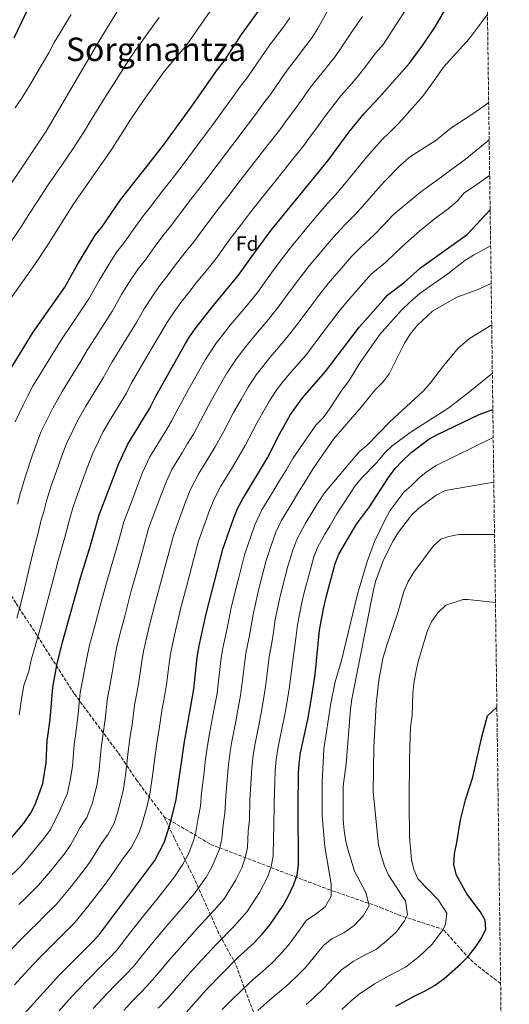
# Model space of a CAD drawing. Units: metres. Extents: x 590302 to 593741, y 4735963 to 4738321.
# Drawn here: x 593501 to 593741, y 4736312 to 4736794 of the extents above; entities that cross this region are included whole.
import ezdxf
from ezdxf.enums import TextEntityAlignment as Align

# ---------------------------------------------------------------- set-up
doc = ezdxf.new("R2010")
doc.units = ezdxf.units.M
doc.header["$MEASUREMENT"] = 0
doc.linetypes.add('DGN Style 3', pattern=[2.435890702152634, 1.739921930109024, -0.6959687720436097])
for name, color, linetype, lineweight in [('Curva de nivel directora', 30, 'Continuous', 30), ('Curva de nivel intermedia', 30, 'Continuous', 0), ('Etiqueta de zona arbolada', 92, 'Continuous', 0), ('Senda', 7, 'DGN Style 3', 0), ('Texto de Área (paraje) menor', 7, 'Continuous', 0), ('Zona arbolada', 92, 'DGN Style 3', 0)]:
    doc.layers.add(name, color=color, linetype=linetype, lineweight=lineweight)
doc.styles.add('Style-Arial', font='arial.ttf')

msp = doc.modelspace()

# ---------------------------------------------------------------- linework, layer by layer
at = {"layer": 'Curva de nivel directora', "color": 30, "linetype": 'Continuous', "lineweight": 30, "flags": 128}
for points, elevation in [([(593496.2199999986, 4736392.400000002), (593503.2500000005, 4736400.76), (593506.4800000002, 4736405.42), (593508.7699999991, 4736409.87), (593512.4999999997, 4736420.120000001), (593514.1400000004, 4736430.160000001), (593514.6799999989, 4736441.08), (593516.2100000001, 4736451.470000002), (593517.5499999989, 4736467.310000002), (593519.5000000002, 4736477.980000001), (593522.2899999997, 4736489.320000002), (593531.0800000007, 4736520.830000001), (593535.969999999, 4736536.650000002), (593540.1499999989, 4736551.630000002), (593549.730000001, 4736576.750000001), (593554.2899999986, 4736586.26), (593564.9999999995, 4736603.840000002), (593567.9099999998, 4736609.730000001), (593581.7999999991, 4736634.480000001), (593584.3799999986, 4736638.76), (593587.6899999989, 4736643.33), (593594.7199999986, 4736652.45), (593608.5099999995, 4736668.970000003), (593614.8899999987, 4736678.190000001), (593624.5000000001, 4736691.029999999), (593652.139999998, 4736724.960000001), (593662.63, 4736739.15), (593670.0599999998, 4736748.260000001), (593677.5299999998, 4736756.189999999), (593692.1399999988, 4736772.750000002), (593698.7399999994, 4736781.67), (593704.7799999989, 4736790.580000003), (593710.0099999993, 4736799.620000001)], 825.0000000000001), ([(593496.2399999987, 4736622.140000001), (593507.8199999991, 4736641.060000001), (593523.4199999986, 4736663.08), (593529.069999999, 4736673.42), (593538.1900000008, 4736688.619999999), (593541.5300000003, 4736692.510000001), (593550.6200000006, 4736705.930000001), (593571.1299999984, 4736732.010000001), (593584.7099999995, 4736750.67), (593598.0800000002, 4736769.810000001), (593601.4199999997, 4736773.880000001), (593609.9600000002, 4736786.890000002), (593619.86, 4736800.58)], 800.0000000000001), ([(593498.5599999988, 4736785.26), (593505.4299999997, 4736799.630000002)], 775.0000000000001), ([(593501.8099999988, 4736305.520000001), (593520.8500000002, 4736326.550000002), (593537.1699999993, 4736342.840000002), (593540.5199999998, 4736346.550000002), (593567.38, 4736382.460000002), (593572.1499999999, 4736391.510000001), (593575.2199999989, 4736401.539999999), (593577.8299999996, 4736412.36), (593581.8199999993, 4736439.530000002), (593586.5800000002, 4736466.230000001), (593588.2199999986, 4736481.900000001), (593589.1900000009, 4736487.550000002), (593592.6699999989, 4736503.230000001), (593600.7499999991, 4736534.87), (593606.2000000007, 4736550.279999999), (593608.1699999998, 4736555.080000001), (593610.5399999992, 4736559.480000002), (593622.6399999983, 4736579.580000001), (593628.51, 4736591.140000001), (593633.9799999995, 4736600.760000002), (593636.769999999, 4736604.91), (593639.9699999997, 4736609.109999999), (593651.0099999993, 4736621.83), (593667.7199999995, 4736643.740000002), (593679.3400000002, 4736656.859999999), (593681.6400000004, 4736659.350000001), (593689.66, 4736665.449999999), (593697.6699999988, 4736672.560000002), (593720.4999999988, 4736688.980000001), (593731.7100000005, 4736700.990000002)], 850), ([(593581.6899999997, 4736306.66), (593592.7999999986, 4736319.27), (593607.8500000002, 4736334.570000002), (593616.089999999, 4736342.140000002), (593619.9699999995, 4736346.300000002), (593624.0199999996, 4736351.130000002), (593630.3399999985, 4736360.460000002), (593633.0099999994, 4736365.130000001), (593635.3899999999, 4736370.360000002), (593637.2099999993, 4736375.310000002), (593637.9, 4736380.260000001), (593637.6599999986, 4736408.9), (593637.7500000002, 4736424.990000002), (593638.1300000002, 4736429.980000001), (593638.87, 4736435.17), (593642.3700000005, 4736451.490000002), (593644.1699999997, 4736461.830000001), (593645.9199999998, 4736473.430000001), (593648.1699999984, 4736495.2), (593650.1800000002, 4736506.480000001), (593651.3699999992, 4736511.330000003), (593655.7599999991, 4736527.810000001), (593657.5599999984, 4736532.480000001), (593666.28, 4736547.039999999), (593672.6500000004, 4736555.670000001), (593681.8499999981, 4736569.869999999), (593685.25, 4736574.350000001), (593688.6200000007, 4736578.029999999), (593692.9799999993, 4736582.140000002), (593701.7100000001, 4736588.710000002), (593706.2199999985, 4736591.240000002), (593726.3899999986, 4736600.779999999), (593733.0400000005, 4736603.230000001)], 875.0000000000002), ([(593685.5499999997, 4736311.16), (593694.7800000008, 4736316.16), (593700.2100000001, 4736318.690000001), (593704.5199999996, 4736321.210000002), (593709.01, 4736324.5), (593717.24, 4736331.730000001), (593720.7200000001, 4736335.32), (593724.2999999986, 4736339.740000002), (593727.4999999994, 4736344.33), (593729.6299999995, 4736348.860000002), (593729.3099999999, 4736353.220000002), (593726.8899999993, 4736357.45), (593720.3699999992, 4736366.04), (593715.2199999995, 4736375.250000002), (593713.99, 4736380.359999999), (593714.2699999994, 4736385.689999999), (593715.4299999995, 4736391.230000001), (593717.1500000006, 4736402.300000002), (593719.6099999994, 4736412.199999999), (593723.2900000006, 4736423.210000002), (593727.6699999993, 4736443.050000002), (593730.3499999993, 4736453.199999999), (593735.0099999997, 4736457.560000002)], 900.0000000000002)]:
    msp.add_lwpolyline(points, dxfattribs=dict(at, elevation=elevation))
at = {"layer": 'Curva de nivel intermedia', "color": 30, "linetype": 'Continuous', "lineweight": 0, "flags": 128}
for points, elevation in [([(593483.1300000015, 4736693.350000001), (593514.2400000008, 4736739.600000001), (593540.0700000006, 4736783.439999999), (593551.5800000017, 4736802.390000001)], 785), ([(593496.6900000002, 4736657.380000001), (593509.0400000018, 4736674.810000001), (593515.1000000014, 4736683.839999998), (593527.4500000008, 4736703.609999998), (593546.4200000007, 4736730.8), (593555.6800000012, 4736745.369999998), (593562.2200000013, 4736755.009999999), (593572.0400000004, 4736768.82), (593583.1100000013, 4736781.789999999), (593596.0000000015, 4736800.439999999)], 795), ([(593526.4600000005, 4736796.730000001), (593523.860000001, 4736792.449999998), (593520.7000000007, 4736787.249999999), (593518.1600000013, 4736782.939999999), (593515.5100000004, 4736777.890000001), (593511.3100000005, 4736770.7), (593506.2800000013, 4736762.05), (593502.1700000009, 4736755.55), (593498.9800000013, 4736750.9)], 780.0000000000001), ([(593511.6400000014, 4736592.109999998), (593515.1300000005, 4736599.3), (593517.4800000018, 4736603.96), (593522.0700000006, 4736612.050000001), (593524.6700000003, 4736616.32), (593527.2800000008, 4736620.59), (593530.6900000018, 4736626.17), (593534.570000002, 4736632.720000001), (593539.9900000001, 4736641.109999998), (593546.7699999994, 4736651.640000001), (593551.1900000006, 4736659.550000001), (593555.6000000006, 4736666.529999999), (593559.2100000004, 4736672.090000001), (593562.8100000013, 4736676.489999999), (593567.4500000017, 4736682.989999999), (593572.1000000007, 4736689.140000001), (593575.6300000001, 4736693.499999999), (593581.8900000008, 4736701.91), (593584.9400000018, 4736705.869999998), (593592.4800000011, 4736715.619999998), (593598.5400000006, 4736723.569999998), (593605.6799999998, 4736733.01), (593611.6400000011, 4736741.029999998), (593616.8400000001, 4736747.76), (593620.9000000014, 4736753.480000001), (593624.0900000011, 4736757.529999998), (593627.5500000011, 4736762.49), (593632.3000000009, 4736769.350000001), (593635.7600000009, 4736773.869999999), (593641.3100000009, 4736781.109999999), (593644.5400000007, 4736785.350000001), (593647.1800000004, 4736789.699999999), (593652.1500000015, 4736798.559999999)], 810), ([(593539.6400000014, 4736587.27), (593542.0199999998, 4736592.16), (593545.2800000008, 4736597.699999999), (593547.8899999993, 4736601.970000001), (593550.490000001, 4736606.239999999), (593553.5599999999, 4736611.289999999), (593555.8900000012, 4736615.999999999), (593560.9600000005, 4736624.609999998), (593566.03, 4736633.209999999), (593570.1200000005, 4736640.199999999), (593573.3200000012, 4736645.689999999), (593576.9900000013, 4736651.06), (593580.2300000001, 4736655.560000001), (593584.0800000012, 4736660.460000001), (593587.7699999993, 4736665.189999999), (593593.5899999997, 4736672.359999998), (593597.5500000005, 4736677.15), (593603.8899999994, 4736686.099999998), (593609.9199999999, 4736694.069999998), (593613.8300000017, 4736699.220000001), (593620.060000001, 4736707.04), (593626.6500000004, 4736715.359999999), (593632.8500000007, 4736723.199999998), (593640.3699999999, 4736732.560000001), (593643.7100000015, 4736737.149999999), (593646.7500000013, 4736741.180000001), (593650.9400000002, 4736746.929999999), (593654.6300000004, 4736751.800000002), (593658.6300000013, 4736756.8), (593662.7599999997, 4736761.640000001), (593666.5300000004, 4736765.91), (593669.6200000016, 4736769.859999999), (593675.6800000012, 4736777.81), (593679.4400000009, 4736782.059999999), (593685.410000001, 4736791.21), (593690.5200000006, 4736799.300000001)], 820.0000000000002), ([(593588.3500000006, 4736620.84), (593592.2300000008, 4736627.74), (593597.5000000013, 4736635.65), (593600.5900000003, 4736639.66), (593604.4300000004, 4736644.539999999), (593610.2100000005, 4736651.439999999), (593613.6700000007, 4736655.539999999), (593618.2200000014, 4736661.130000001), (593624.5400000003, 4736670.099999999), (593627.8500000006, 4736674.5), (593633.8099999996, 4736682.32), (593640.5199999996, 4736690.400000001), (593646.0300000015, 4736697.100000001), (593651.880000001, 4736703.91), (593655.9600000002, 4736708.289999999), (593661.2500000009, 4736714.480000001), (593666.820000001, 4736721.499999999), (593671.26, 4736727), (593678.8300000007, 4736735.46), (593682.8899999997, 4736739.32), (593687.0300000014, 4736743.439999999), (593692.32, 4736749.439999999), (593698.7200000016, 4736756.689999999), (593704.0000000009, 4736763.82), (593708.8400000002, 4736770.949999998), (593721.3799999995, 4736784.789999999), (593728.2400000015, 4736793.880000001), (593730.4100000019, 4736796.659999999)], 830.0000000000001), ([(593569.5200000014, 4736795.24), (593564.4200000007, 4736788.05), (593557.9100000019, 4736779.189999999), (593554.5999999993, 4736774.089999998), (593548.6, 4736764.910000001), (593544.6600000017, 4736758.539999999), (593541.5300000003, 4736753.640000001), (593536.310000001, 4736745.109999999), (593533.0900000001, 4736739.890000001), (593527.4700000009, 4736731.099999999), (593521.8200000003, 4736722.849999999), (593515.26, 4736713.300000001), (593509.8200000018, 4736704.909999999), (593505.7100000014, 4736698.650000001), (593502.1100000005, 4736693.05), (593496.0800000001, 4736684.08)], 790.0000000000001), ([(593633.5500000003, 4736795.07), (593630.5900000009, 4736790.84), (593624.3300000002, 4736782.41), (593621.1300000016, 4736778.119999998), (593615.860000001, 4736770.269999999), (593612.7600000009, 4736765.699999999), (593609.4900000008, 4736761.640000001), (593605.0700000018, 4736755.359999999), (593601.0399999997, 4736749.949999998), (593595.2000000014, 4736741.84), (593587.7699999993, 4736731.83), (593581.8000000014, 4736723.810000001), (593577.0300000015, 4736717.699999999), (593573.9600000004, 4736713.759999999), (593570.8899999993, 4736709.809999999), (593564.670000001, 4736701.680000001), (593561.3600000007, 4736697.539999999), (593557.2900000004, 4736691.890000001), (593552.1699999997, 4736684.5), (593548.7000000007, 4736680.350000001), (593544.9099999998, 4736674.259999999), (593540.1300000009, 4736666.489999999), (593535.0900000005, 4736657.359999998), (593528.2400000021, 4736647.199999999), (593522.6400000006, 4736638.929999999), (593519.260000001, 4736633.619999998), (593515.6800000003, 4736627.76), (593513.0700000018, 4736623.490000002), (593507.8500000006, 4736614.960000001), (593505.2000000017, 4736609.869999999), (593502.8800000016, 4736605.319999998), (593498.9500000001, 4736597.23)], 805.0000000000001), ([(593524.3400000016, 4736586.99), (593527.3900000004, 4736593.289999999), (593529.7500000007, 4736598.060000001), (593533.6800000002, 4736604.880000001), (593536.2800000019, 4736609.149999999), (593538.8800000014, 4736613.41), (593542.1300000014, 4736618.73), (593546.5000000012, 4736626.509999998), (593551.7400000005, 4736635.009999999), (593558.4400000017, 4736645.92), (593562.2600000014, 4736652.62), (593566.3000000004, 4736658.8), (593569.7200000002, 4736663.82), (593573.4500000008, 4736668.480000001), (593577.6100000005, 4736674.09), (593582.8499999997, 4736680.749999999), (593586.5900000014, 4736685.32), (593592.8900000001, 4736694), (593598.9600000009, 4736701.949999998), (593603.1500000019, 4736707.42), (593609.3000000009, 4736715.31), (593616.1600000006, 4736724.189999998), (593622.2400000005, 4736732.119999998), (593628.6100000006, 4736740.16), (593632.3000000009, 4736745.310000001), (593635.4200000011, 4736749.350000001), (593639.25, 4736754.710000002), (593643.4600000011, 4736760.57), (593647.1900000017, 4736765.329999999), (593652.0399999997, 4736771.369999998), (593655.54, 4736775.630000001), (593658.4000000011, 4736779.779999999), (593663.9199999997, 4736788.190000001), (593669.1600000013, 4736795.680000001)], 815.0000000000001), ([(593602.6700000013, 4736620.989999999), (593607.3200000004, 4736627.960000001), (593610.4299999997, 4736632.019999998), (593614.130000001, 4736636.630000002), (593619.2899999998, 4736642.74), (593623.0000000002, 4736647.11), (593627.9300000012, 4736653.289999999), (593634.1900000018, 4736662.01), (593637.8200000017, 4736666.810000001), (593643.1100000002, 4736673.609999998), (593650.2200000003, 4736682.01), (593654.9299999998, 4736687.66), (593660.3200000012, 4736693.519999999), (593665.3200000012, 4736698.409999999), (593670.3500000003, 4736704), (593675.5400000004, 4736709.99), (593679.9000000014, 4736714.850000001), (593687.5999999993, 4736722.65), (593692.2900000009, 4736726.73), (593705.2800000019, 4736735.17), (593712.5100000004, 4736740.99), (593723.7199999997, 4736748.279999998), (593730.9999999999, 4736753.529999999)], 835), ([(593596.9600000004, 4736584.939999999), (593600.7500000013, 4736591.640000001), (593606.2300000021, 4736602.069999998), (593609.6699999997, 4736608.16), (593613.1100000018, 4736614.250000001), (593617.1300000007, 4736620.279999999), (593620.28, 4736624.380000001), (593623.8400000007, 4736628.71), (593627.0900000007, 4736632.51), (593632.3400000011, 4736638.679999999), (593637.6500000019, 4736645.449999999), (593643.8300000001, 4736653.909999999), (593647.7800000017, 4736659.119999999), (593652.4199999997, 4736664.899999999), (593659.9299999999, 4736673.630000001), (593663.8400000016, 4736678.230000001), (593668.75, 4736683.140000001), (593674.6799999999, 4736688.529999998), (593679.4600000009, 4736693.519999999), (593684.2700000011, 4736698.49), (593697.7600000004, 4736709.769999999), (593705.350000001, 4736715.24), (593720.3500000014, 4736726.340000001), (593731.2500000001, 4736735.25)], 840), ([(593617.3699999999, 4736596.600000001), (593620.3300000015, 4736601.82), (593623.5500000002, 4736607.5), (593626.9499999998, 4736612.599999999), (593630.1300000005, 4736616.749999999), (593633.5400000013, 4736620.8), (593636.8099999992, 4736624.590000001), (593641.6700000007, 4736630.25), (593647.3600000015, 4736637.619999999), (593653.4800000014, 4736645.82), (593657.7500000006, 4736651.429999999), (593661.7300000016, 4736656.189999999), (593669.6300000006, 4736665.239999999), (593673.3700000001, 4736669.569999999), (593680.4199999998, 4736675.220000001), (593688.5700000015, 4736683.039999999), (593693.0000000016, 4736686.980000001), (593697.1600000013, 4736690.550000001), (593705.140000001, 4736697.039999999), (593711.0900000011, 4736701.57), (593715.5400000013, 4736705.189999999), (593719.0599999994, 4736709.310000001), (593723.57, 4736712.220000001), (593731.4800000003, 4736717.779999999)], 845), ([(593659.0200000004, 4736612.739999999), (593662.400000002, 4736616.98), (593668.0100000001, 4736626.32), (593677.57, 4736639.759999999), (593688.2000000007, 4736651.71), (593692.4400000006, 4736655.800000001), (593697.4000000005, 4736660.15), (593710.9200000011, 4736669.649999999), (593719.3700000001, 4736676.179999999), (593723.5900000001, 4736678.850000001), (593731.9500000019, 4736683.38)], 855.0000000000002), ([(593692.5800000015, 4736640.160000001), (593696.0999999996, 4736644.550000001), (593703.4600000001, 4736651.449999998), (593715.3300000011, 4736658.189999999), (593725.2799999999, 4736661.849999999), (593732.2000000001, 4736664.949999999)], 859.9999999999999), ([(593552.2600000014, 4736309.019999999), (593556.7500000017, 4736313.88), (593561.1200000015, 4736318.300000002), (593565.2200000008, 4736322.62), (593570.3799999997, 4736328.720000001), (593574.28, 4736333.38), (593580.8899999994, 4736340.859999998), (593588.1000000001, 4736348.970000001), (593596.6100000017, 4736358.269999999), (593601.3700000005, 4736363.66), (593607.0700000002, 4736372.88), (593610.100000001, 4736378.819999999), (593611.7700000008, 4736383.699999998), (593612.8300000002, 4736388.77), (593613.2500000005, 4736396.720000001), (593613.8000000003, 4736402.099999999), (593614.0199999993, 4736412.26), (593614.6400000007, 4736422.220000001), (593614.9500000014, 4736427.850000001), (593615.6100000008, 4736433.8), (593616.400000002, 4736438.880000001), (593618.36, 4736448.680000001), (593619.5600000003, 4736454.58), (593620.5700000006, 4736460.340000001), (593621.790000001, 4736468.550000001), (593622.8400000016, 4736476.82), (593623.5400000013, 4736482.06), (593624.7100000002, 4736488.949999998), (593625.5500000007, 4736494.3), (593626.4700000016, 4736500.350000001), (593628.6599999998, 4736510.989999999), (593629.8700000012, 4736515.84), (593632.6699999997, 4736526.550000001), (593635.0900000003, 4736534.400000001), (593637.0199999993, 4736539.600000001), (593641.320000002, 4736547.57), (593643.9000000014, 4736551.849999999), (593647.0799999998, 4736557.159999999), (593650.6100000015, 4736562.470000001), (593667.6200000012, 4736582.569999999), (593671.4099999998, 4736585.83), (593682.5299999998, 4736597.17), (593698.8600000001, 4736612.179999999), (593702.5100000001, 4736616.279999998), (593708.8400000002, 4736624.630000001), (593716.0100000006, 4736633.259999999), (593721.5600000005, 4736638.09), (593732.4700000006, 4736644.759999999)], 865), ([(593537.2499999999, 4736309.989999998), (593544.150000002, 4736317.220000001), (593548.3200000006, 4736321.63), (593553.1399999997, 4736326.48), (593556.990000001, 4736330.590000001), (593561.4299999999, 4736335.99), (593565.0199999998, 4736340.439999999), (593571.4200000013, 4736348.09), (593578.2300000018, 4736356.17), (593586.8600000018, 4736366.329999999), (593592.5599999994, 4736374.230000001), (593595.4299999994, 4736379.09), (593599.0500000003, 4736387.9), (593600.2900000009, 4736393.029999998), (593600.9600000014, 4736399.939999999), (593601.8100000008, 4736405.519999999), (593602.2000000019, 4736413.939999999), (593603.0900000016, 4736423.88), (593603.5400000007, 4736429.279999998), (593604.3400000011, 4736435.710000001), (593605.1700000003, 4736440.74), (593607.0600000012, 4736450.550000001), (593608.150000002, 4736456.13), (593609.2400000005, 4736462.300000001), (593610.2300000007, 4736469.429999999), (593611.3000000013, 4736478.51), (593612.0900000003, 4736483.890000001), (593613.5900000001, 4736491.74), (593614.5900000016, 4736497.279999999), (593615.6100000008, 4736502.919999998), (593617.9000000019, 4736513.249999999), (593619.12, 4736518.100000001), (593622.0300000003, 4736529.32), (593624.7599999993, 4736537.699999998), (593626.7500000009, 4736543.16), (593629.3500000006, 4736548.680000001), (593634.5000000002, 4736557.249999999), (593637.4800000021, 4736562.210000001), (593641.2900000007, 4736568.17), (593645.0900000005, 4736574.369999998), (593654.9200000009, 4736588.66), (593668.6000000002, 4736604.34), (593675.4700000011, 4736612.849999999), (593679.2500000009, 4736616.83), (593682.3100000008, 4736620.789999999), (593689.630000001, 4736635.359999999), (593692.5800000015, 4736640.160000001)], 859.9999999999999), ([(593495.4100000017, 4736373.439999999), (593501.5899999997, 4736379.539999999), (593506.2800000013, 4736384.829999999), (593513.100000001, 4736393.119999999), (593516.2800000015, 4736397.65), (593520.6800000004, 4736406.570000002), (593524.7199999995, 4736415.359999999), (593526.2100000002, 4736422.519999999), (593527.1700000013, 4736428.579999999), (593527.8900000011, 4736439.289999999), (593528.6900000012, 4736444.720000001), (593529.8400000001, 4736454.050000001), (593530.9300000009, 4736464.71), (593531.8200000006, 4736469.63), (593532.9200000003, 4736475.630000002), (593534.0800000003, 4736481.499999999), (593535.4800000017, 4736487.84), (593537.8200000019, 4736496.67), (593540.1900000012, 4736505.350000001), (593543.400000001, 4736517.310000001), (593546.2500000009, 4736526.890000001), (593548.0500000002, 4736532.87), (593549.6200000015, 4736538.659999999), (593552.2700000004, 4736548.279999999), (593555.4500000009, 4736556.689999998), (593559.0600000006, 4736566.310000001), (593561.420000001, 4736572.42), (593565.0700000012, 4736580.019999999), (593570.2200000009, 4736588.589999998), (593572.8099999992, 4736592.859999999), (593575.6500000001, 4736597.539999999), (593578.850000001, 4736603.699999998), (593583.9400000004, 4736612.99), (593588.3500000006, 4736620.84)], 830.0000000000001), ([(593500.8800000012, 4736360.849999998), (593504.4300000007, 4736364.359999999), (593510.4900000002, 4736370.369999997), (593516.3399999996, 4736377.259999999), (593522.9500000014, 4736385.48), (593526.0899999995, 4736389.880000001), (593530.8799999995, 4736398.569999999), (593534.1699999997, 4736403.490000002), (593536.9500000003, 4736410.59), (593539.1200000006, 4736419.98), (593540.2000000002, 4736427.000000001), (593541.100000001, 4736437.499999999), (593541.9700000006, 4736443.429999999), (593543.0600000012, 4736451.65), (593544.3100000008, 4736462.109999998), (593545.2000000003, 4736467.029999998), (593546.3300000014, 4736473.28), (593547.4700000013, 4736480.17), (593548.6600000004, 4736486.349999999), (593550.6600000008, 4736494.390000002), (593552.7100000005, 4736502.119999998), (593555.7100000002, 4736513.789999999), (593558.4700000006, 4736523.390000001), (593560.1300000013, 4736529.099999999), (593561.9300000007, 4736535.859999998), (593564.3899999993, 4736544.92), (593567.2000000012, 4736552.42), (593570.8500000013, 4736562.300000001), (593573.1, 4736568.080000001), (593575.8400000002, 4736573.789999999), (593580.9400000009, 4736582.380000002), (593583.5300000014, 4736586.659999999), (593586.3099999998, 4736591.239999999), (593589.8000000011, 4736597.67), (593595.0800000007, 4736607.529999999), (593599.01, 4736614.499999999), (593602.6700000013, 4736620.989999999)], 835), ([(593569.1100000001, 4736310.13), (593573.4500000008, 4736314.640000001), (593579.3400000005, 4736321.439999999), (593583.5400000004, 4736326.319999999), (593590.350000001, 4736333.63), (593597.9800000018, 4736341.769999999), (593606.3500000006, 4736350.199999999), (593612.6900000017, 4736357.390000001), (593618.7100000009, 4736366.669999998), (593622.740000001, 4736374.59), (593624.4900000012, 4736379.500000001), (593625.3600000006, 4736384.519999999), (593625.5300000005, 4736393.49), (593625.7899999998, 4736398.679999999), (593625.8400000011, 4736410.579999999), (593626.1800000009, 4736420.560000001), (593626.3500000008, 4736426.42), (593626.8700000016, 4736431.890000002), (593627.6400000005, 4736437.019999999), (593628.6500000008, 4736441.92), (593630.9599999997, 4736453.039999999), (593631.9000000008, 4736458.38), (593633.3500000014, 4736467.660000001), (593634.3799999995, 4736475.130000001), (593634.9900000021, 4736480.24), (593635.8300000002, 4736486.17), (593636.5000000007, 4736491.329999999), (593637.320000001, 4736497.769999999), (593639.4199999999, 4736508.73), (593640.6200000002, 4736513.59), (593643.3100000013, 4736523.769999999), (593645.4200000013, 4736531.109999998), (593647.29, 4736536.039999999), (593650.7300000021, 4736542.170000001), (593653.3000000004, 4736546.449999998), (593656.6799999999, 4736552.099999999), (593665.5300000013, 4736565.820000002), (593668.7600000012, 4736569.640000001), (593676.2500000012, 4736577.27), (593680.0100000009, 4736581.82), (593683.5600000003, 4736585.329999999), (593692.5600000013, 4736592.039999999), (593711.5500000014, 4736604.08), (593720.1400000012, 4736610.75), (593732.8000000013, 4736621.03)], 870.0000000000002), ([(593520.5400000018, 4736308.84), (593523.8900000001, 4736312.56), (593529.0500000011, 4736318.270000001), (593536.0400000005, 4736325.409999999), (593539.8899999995, 4736329.390000001), (593545.1500000011, 4736334.660000001), (593548.7499999999, 4736338.57), (593552.4700000014, 4736343.269999999), (593555.7700000005, 4736347.5), (593561.9599999997, 4736355.329999999), (593568.3600000013, 4736363.369999999), (593577.1200000009, 4736374.390000001), (593581.1300000009, 4736380.560000001), (593583.7900000007, 4736385.300000001), (593586.3299999998, 4736392.09), (593587.7600000004, 4736397.279999999), (593588.6800000013, 4736403.17), (593589.8200000012, 4736408.939999998), (593590.38, 4736415.619999999), (593591.5500000012, 4736425.539999999), (593592.1400000014, 4736430.710000001), (593593.0800000001, 4736437.62), (593593.9299999995, 4736442.59), (593595.7600000001, 4736452.42), (593596.7400000015, 4736457.67), (593597.9100000004, 4736464.259999999), (593598.6700000003, 4736470.31), (593599.760000001, 4736480.210000001), (593600.6399999995, 4736485.720000001), (593602.4800000013, 4736494.519999999), (593603.6300000001, 4736500.25), (593604.7600000012, 4736505.5), (593607.1399999994, 4736515.5), (593608.370000001, 4736520.349999999), (593611.3900000007, 4736532.099999999), (593614.4200000018, 4736540.999999999), (593616.4800000002, 4736546.720000002), (593619.9400000003, 4736554.079999999), (593625.1000000013, 4736562.649999999), (593627.8799999997, 4736567.27), (593631.9600000011, 4736573.880000001), (593635.0000000009, 4736579.21), (593646.3800000002, 4736595.619999998), (593649.8400000003, 4736599.230000001), (593652.8800000001, 4736603.31), (593659.0200000004, 4736612.739999999)], 855.0000000000002), ([(593498.6300000004, 4736321.58), (593505.4600000011, 4736328.880000001), (593511.1100000015, 4736334.929999999), (593515.3700000019, 4736339.16), (593518.9100000003, 4736342.689999999), (593522.4500000007, 4736346.220000001), (593528.2700000011, 4736352.01), (593533.3499999995, 4736358.180000001), (593536.4500000018, 4736362.119999997), (593542.65, 4736370.199999998), (593545.690000002, 4736374.34), (593551.28, 4736382.569999999), (593556.0000000007, 4736388.88), (593559.8200000006, 4736396.119999999), (593561.3899999998, 4736401.059999999), (593563.6200000005, 4736409.15), (593564.9300000003, 4736414.899999999), (593566.2600000004, 4736423.829999999), (593567.530000002, 4736433.930000001), (593568.54, 4736440.829999999), (593569.49, 4736446.849999999), (593571.0700000003, 4736456.9), (593571.9600000001, 4736461.82), (593573.1700000013, 4736468.579999999), (593574.2400000021, 4736477.5), (593575.04, 4736483.380000001), (593576.35, 4736489.829999999), (593577.7500000013, 4736495.660000001), (593580.3500000008, 4736506.75), (593582.9200000013, 4736516.41), (593584.3000000003, 4736521.54), (593586.5500000012, 4736530.25), (593588.6299999999, 4736538.220000001), (593590.6799999997, 4736543.859999998), (593594.4200000013, 4736554.279999998), (593596.4800000021, 4736559.41), (593599.8100000003, 4736565.689999999), (593602.3899999997, 4736569.970000001), (593604.9700000013, 4736574.25), (593607.62, 4736578.630000001), (593611.7000000014, 4736585.609999999), (593617.3699999999, 4736596.600000001)], 845.0000000000002), ([(593500.1500000004, 4736556.92), (593501.5499999995, 4736561.949999999), (593504.1199999999, 4736570.57), (593507.5399999998, 4736580.989999999), (593511.6400000014, 4736592.109999998)], 810), ([(593733.2200000016, 4736589.519999999), (593705.3399999999, 4736575.869999998), (593700.9800000013, 4736573), (593697.0800000009, 4736569.869999999), (593693.2699999999, 4736566.050000001), (593689.4800000013, 4736562.789999999), (593682.5900000002, 4736553.59), (593679.9300000003, 4736548.789999999), (593675.1200000002, 4736538.67), (593671.5199999993, 4736528.86), (593666.7800000008, 4736512.890000001), (593658.8400000014, 4736480.399999999), (593655.7700000004, 4736469.869999999), (593653.6900000017, 4736459.489999999), (593650.2300000016, 4736436.9), (593649.4300000013, 4736420.720000001), (593649.5000000006, 4736404.310000001), (593650.6800000007, 4736389.05), (593653.8400000012, 4736370.989999999), (593653.7600000009, 4736365.01), (593650.8200000017, 4736359.76), (593646.72, 4736356.439999998), (593641.6200000015, 4736353.05), (593638.6599999999, 4736348.749999999), (593632.7800000014, 4736340.720000001), (593628.4500000018, 4736336), (593624.5700000017, 4736332.05), (593620.1399999993, 4736328.08), (593615.85, 4736324.369999997), (593610.6200000019, 4736319.48), (593604.2100000014, 4736313.179999999), (593600.3900000014, 4736309.449999998)], 880.0000000000002), ([(593495.6799999999, 4736337.42), (593501.3700000007, 4736343.319999999), (593506.3500000007, 4736348.239999999), (593509.8900000012, 4736351.769999999), (593513.4400000006, 4736355.289999999), (593519.3799999995, 4736361.190000001), (593523.1900000006, 4736365.819999999), (593526.3900000014, 4736369.689999999), (593532.7999999997, 4736377.84), (593535.8900000008, 4736382.109999999), (593541.0800000009, 4736390.569999999), (593544.6200000015, 4736395.300000001), (593547.4800000002, 4736400.730000001), (593549.17, 4736405.82), (593550.8399999996, 4736411.890000001), (593552.0199999999, 4736417.439999999), (593553.2300000013, 4736425.409999999), (593554.3100000009, 4736435.720000001), (593555.2499999997, 4736442.130000001), (593556.2700000012, 4736449.249999999), (593557.6900000006, 4736459.5), (593558.5800000001, 4736464.42), (593559.7500000015, 4736470.929999999), (593560.850000001, 4736478.84), (593561.8500000002, 4736484.869999999), (593563.5100000009, 4736492.109999999), (593565.2300000021, 4736498.890000001), (593568.0300000005, 4736510.27), (593570.7000000015, 4736519.899999999), (593572.2100000002, 4736525.319999999), (593574.2400000021, 4736533.06), (593576.5100000007, 4736541.569999999), (593578.9400000004, 4736548.140000001), (593582.6300000006, 4736558.289999999), (593584.7899999998, 4736563.749999999), (593589.0800000014, 4736571.9), (593591.6699999997, 4736576.179999999), (593594.2500000015, 4736580.460000001), (593596.9600000004, 4736584.939999999)], 840), ([(593499.7800000014, 4736501.140000001), (593501.27, 4736506.340000001), (593503.7199999999, 4736516.279999998), (593506.3600000017, 4736527.579999999), (593507.6200000002, 4736532.92), (593510.4200000009, 4736543.480000001), (593511.6500000004, 4736548.560000001), (593512.9900000015, 4736553.38), (593514.4100000008, 4736558.51), (593516.7199999996, 4736565.820000002), (593520.1900000009, 4736575.869999998), (593521.940000001, 4736580.56), (593524.3400000016, 4736586.99)], 815.0000000000001), ([(593501.030000001, 4736453.730000001), (593502.2500000013, 4736462.539999997), (593503.2000000012, 4736468.079999999), (593505.6900000012, 4736475.130000001), (593506.9299999997, 4736480.649999999), (593508.3700000013, 4736485.619999998), (593510.07, 4736491.869999997), (593511.7100000005, 4736497.640000002), (593513.120000001, 4736502.640000002), (593515.6900000015, 4736512.429999999), (593518.7200000001, 4736524.199999999), (593520.0800000014, 4736529.26), (593523.1900000006, 4736540.060000001), (593524.4800000002, 4736545.009999999), (593525.8200000012, 4736549.83), (593527.2800000008, 4736555.069999999), (593529.3300000007, 4736561.06), (593532.8399999997, 4736570.759999999), (593534.61, 4736575.439999999), (593537.0300000008, 4736581.869999999), (593539.6400000014, 4736587.27)], 820.0000000000001), ([(593617.9300000009, 4736308.999999999), (593623.8499999996, 4736314.17), (593628.7500000015, 4736318.21), (593633.0499999997, 4736321.970000001), (593636.9400000012, 4736325.710000001), (593641.5400000011, 4736330.32), (593646.9800000016, 4736337.039999999), (593650.2400000005, 4736340.959999999), (593654.2300000002, 4736343.99), (593660.0900000009, 4736346.999999999), (593665.12, 4736350.640000001), (593669.7300000011, 4736355.42), (593672.4600000003, 4736360.400000001), (593670.7800000017, 4736366.789999999), (593665.2400000007, 4736377.21), (593662.25, 4736386.800000001), (593661.0600000009, 4736391.66), (593660.130000001, 4736397.09), (593659.6600000017, 4736402.359999999), (593659.7000000019, 4736418.890000002), (593661.1200000013, 4736429.71), (593663.2800000005, 4736456.539999999), (593663.950000001, 4736461.489999999), (593674.3800000004, 4736514.119999999), (593675.6100000021, 4736519.01), (593679.4200000007, 4736529.56), (593684.1799999995, 4736538.9), (593686.8000000012, 4736543.16), (593693.1600000004, 4736551.470000001), (593696.8200000017, 4736554.909999998), (593705.2800000019, 4736561.270000001), (593709.740000001, 4736563.53), (593733.520000001, 4736567.600000001)], 885.0000000000002), ([(593641.5299999999, 4736311.88), (593645.4300000003, 4736315.409999999), (593650.2900000018, 4736319.910000001), (593655.3000000009, 4736325.329999999), (593658.8500000003, 4736328.880000001), (593664.6700000007, 4736333.039999999), (593670.2100000017, 4736336.039999997), (593676.05, 4736339.07), (593681.0000000009, 4736343.029999999), (593685.7700000008, 4736347.539999997), (593689.8400000011, 4736352.940000001), (593691.1599999999, 4736355.789999997), (593690.2900000004, 4736362.609999999), (593688.9000000001, 4736364.449999999), (593682.0899999995, 4736375.150000001), (593680.0399999998, 4736379.710000001), (593678.2500000016, 4736385.02), (593676.9599999997, 4736390.09), (593674.480000001, 4736416.100000001), (593674.6799999999, 4736437.939999999), (593675.9500000017, 4736458.890000001), (593677.1100000017, 4736470.689999999), (593679.2100000005, 4736481.349999999), (593680.8700000013, 4736487.359999999), (593686.4600000015, 4736503.890000001), (593689.3899999997, 4736514.210000001), (593691.4700000006, 4736518.759999999), (593694.3700000019, 4736523.569999999), (593703.8600000002, 4736536.279999998), (593707.5100000004, 4736539.819999999), (593711.4599999997, 4736541.100000001), (593716.3700000005, 4736542.099999999), (593733.8699999999, 4736542.07)], 890), ([(593708.6700000003, 4736348.640000001), (593709.8600000016, 4736351.189999999), (593710.520000001, 4736356.65), (593706.1800000003, 4736363.220000001), (593696.2200000003, 4736373.390000001), (593694.2700000012, 4736378.07), (593693.2000000007, 4736382.949999999), (593692.6200000016, 4736388.27), (593692.2900000009, 4736393.800000002), (593692.0899999997, 4736411.01), (593692.1600000013, 4736432.409999999), (593692.7800000004, 4736447.850000001), (593693.5000000001, 4736453.439999999), (593693.8900000014, 4736464.17), (593694.3800000009, 4736469.149999999), (593695.3200000018, 4736474.46), (593696.4600000017, 4736479.789999999), (593700.9900000002, 4736494.970000001), (593703.2300000021, 4736499.630000001), (593706.0900000009, 4736503.73), (593709.940000002, 4736507.480000001), (593718.5800000011, 4736510.27), (593720.8400000008, 4736510.279999999), (593734.3200000012, 4736508.71)], 895), ([(593659.0500000014, 4736309.499999999), (593663.6200000002, 4736313.619999999), (593667.5300000019, 4736316.949999999), (593675.1100000013, 4736322.099999999), (593682.4900000019, 4736326.100000001), (593690.2900000004, 4736330.140000002), (593696.8799999997, 4736335.409999999), (593703.25, 4736341.429999999), (593708.6700000003, 4736348.640000001)], 895.0000000000002)]:
    msp.add_lwpolyline(points, dxfattribs=dict(at, elevation=elevation))
at = {"layer": 'Senda', "color": 7, "linetype": 'DGN Style 3', "lineweight": 0, "extrusion": (0.3213473736760516, 0.5735968437086523, 0.7534736400956412), "elevation": 2908215.711868409, "flags": 128}
msp.add_lwpolyline([(1796925.364039597, -3331458.010894284), (1796940.172242127, -3331460.857477054), (1796944.904567755, -3331462.376058581), (1796962.891125125, -3331470.391534485)], dxfattribs=at)
at = {"layer": 'Senda', "color": 7, "linetype": 'DGN Style 3', "lineweight": 0}
for points in [[(593384.4699999985, 4736688.010000002, 767.8600000000007), (593404.4299999987, 4736665.410000003, 773.9199999999984), (593418.4999999991, 4736651.880000002, 778.2700000000041), (593425.5500000011, 4736644.570000002, 780.479999999996), (593428.5899999987, 4736640.730000001, 781.4900000000052), (593431.2899999988, 4736636.640000001, 782.4900000000054), (593440.719999999, 4736619.290000001, 786.3300000000019), (593445.4200000018, 4736611.810000002, 788.0500000000029), (593448.6099999992, 4736608.07, 788.9600000000065), (593455.9200000005, 4736601.100000001, 790.600000000006), (593459.1799999994, 4736597.42, 791.4499999999972), (593461.3500000021, 4736593.87, 792.2599999999949), (593463.3199999989, 4736589.540000001, 793.4400000000023), (593470.6000000011, 4736572.550000001, 798.9900000000052), (593482.1599999992, 4736546.300000001, 804.8800000000048), (593491.2499999999, 4736523.150000001, 809.0700000000071), (593494.6099999992, 4736516.350000001, 810.7700000000042), (593499.4699999986, 4736508.300000001, 813.5899999999965), (593509.9899999973, 4736492.300000002, 820), (593528.0299999998, 4736463.980000001, 830.2500000000001), (593549.5700000002, 4736435.020000001, 839.3800000000047), (593558.3399999987, 4736422.060000001, 842.1199999999956), (593571.9699999989, 4736403.830000001, 848.5800000000019)], [(593571.9699999989, 4736403.830000001, 848.5800000000019), (593594.7800000011, 4736390.320000002, 858.2299999999959), (593651.9799999994, 4736368.430000001, 879.5099999999949), (593678.0100000004, 4736359.470000002, 886.6300000000047), (593686.6799999983, 4736355.810000002, 889.1300000000047), (593708.6700000003, 4736348.640000002, 895.0000000000002)], [(593704.9200000019, 4736120.170000001, 930.3099999999978), (593695.5299999998, 4736139.42, 929.7500000000002), (593682.510000002, 4736159.150000002, 928.0399999999937), (593672.7499999988, 4736181.53, 924.4400000000023), (593659.9600000012, 4736205.74, 920.2899999999937), (593649.9799999989, 4736225.880000001, 916.2400000000055), (593636.7899999992, 4736255.439999999, 908.0800000000019), (593623.5599999991, 4736287.790000001, 892.7599999999949), (593612.0700000002, 4736317.890000001, 880.8500000000058), (593607.0799999969, 4736331.520000001, 875.6300000000047), (593598.8599999981, 4736346.67, 868.8800000000049), (593586.4999999999, 4736374.130000002, 858.1300000000047), (593576.9600000001, 4736393.460000002, 851.5000000000002), (593571.9699999989, 4736403.830000001, 848.5800000000019)]]:
    msp.add_polyline3d(points, dxfattribs=at)
at = {"layer": 'Zona arbolada', "color": 92, "linetype": 'DGN Style 3', "lineweight": 0}
msp.add_polyline3d([(593728.0499999998, 4736970.84, 807.3300000000019), (593741.1100000005, 4736008.350000001, 925), (592804.3099999996, 4735995.859999999, 772.25)], dxfattribs=at)

# ---------------------------------------------------------------- texts
at = {"layer": 'Etiqueta de zona arbolada', "color": 92, "linetype": 'Continuous', "lineweight": 0, "style": 'Style-Arial'}
msp.add_text('Fd', height=7.000000000000002, dxfattribs=at).set_placement((593612.6974413663, 4736684.490010002, 822.5399999999936), align=Align.MIDDLE_CENTER)
at = {"layer": 'Texto de Área (paraje) menor', "color": 7, "linetype": 'Continuous', "lineweight": 0, "style": 'Style-Arial'}
msp.add_text('Sorginantza', height=11.5, dxfattribs=at).set_placement((593568.0062758096, 4736779.62001, 787.0500000000029), align=Align.MIDDLE_CENTER)

doc.saveas('drawing.dxf')
